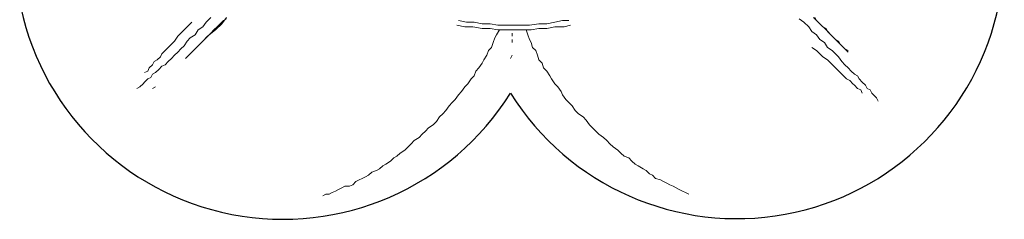
# Model space of a CAD drawing. Units: millimetres. Extents: x -1527 to 20242, y 255 to 14754.
# Drawn here: x 11827 to 12366, y 5928 to 6038 of the extents above; entities that cross this region are included whole.
import ezdxf

# ---------------------------------------------------------------- set-up
doc = ezdxf.new("R2010")
doc.units = ezdxf.units.MM
doc.layers.add('_____1', color=160, linetype='Continuous')

# ---------------------------------------------------------------- blocks, each defined once
blk = doc.blocks.new('A$C7C9E084C')
at = {"color": 0}
for centre, radius, start, end in [((147.04, 146.98), 147.02, 121.0595, 327.9611), ((395.74, 146.74), 146.42, 212.0725, 56.9481)]:
    blk.add_arc(centre, radius, start, end, dxfattribs=at)
at = {"layer": '_____1', "color": 7, "lineweight": 0}
for p, q in [((94.52, 105.28), (97.11, 107.88)), ((97.11, 107.88), (94.52, 105.28)), ((104.89, 107.88), (103.16, 105.28)), ((104.89, 107.88), (103.16, 105.28)), ((107.48, 110.47), (104.89, 107.88)), ((107.48, 110.47), (104.89, 107.88)), ((112.67, 107.01), (114.39, 108.74)), ((113.53, 107.01), (116.12, 110.47)), ((114.39, 108.74), (116.12, 109.61)), ((247.47, 107.88), (243.15, 108.74)), ((251.79, 107.88), (247.47, 107.88)), ((256.11, 107.01), (251.79, 107.88)), ((295.86, 107.88), (291.54, 107.01)), ((300.18, 108.74), (295.86, 107.88)), ((300.18, 108.74), (303.63, 108.74)), ((429.79, 109.61), (432.39, 107.88)), ((429.79, 109.61), (432.39, 107.88)), ((432.39, 107.88), (434.98, 105.28)), ((432.39, 107.88), (434.98, 105.28)), ((441.03, 107.01), (437.57, 110.47)), ((439.3, 108.74), (438.44, 110.47)), ((441.03, 107.01), (439.3, 108.74)), ((91.06, 101.83), (92.79, 103.56)), ((92.79, 103.56), (91.06, 101.83)), ((92.79, 103.56), (94.52, 105.28)), ((94.52, 105.28), (92.79, 103.56)), ((100.57, 103.56), (98.84, 100.96)), ((100.57, 103.56), (98.84, 100.96)), ((103.16, 105.28), (100.57, 103.56)), ((103.16, 105.28), (100.57, 103.56)), ((105.75, 100.1), (110.07, 103.56)), ((107.48, 101.83), (109.21, 103.56)), ((109.21, 103.56), (110.94, 105.28)), ((110.07, 103.56), (113.53, 107.01)), ((110.94, 105.28), (112.67, 107.01)), ((246.6, 105.28), (242.28, 106.15)), ((250.92, 105.28), (246.6, 105.28)), ((256.11, 104.42), (250.92, 105.28)), ((260.43, 107.01), (256.11, 107.01)), ((260.43, 104.42), (256.11, 104.42)), ((264.75, 106.15), (260.43, 107.01)), ((264.75, 103.56), (260.43, 104.42)), ((263.89, 100.96), (265.61, 103.56)), ((265.61, 103.56), (263.89, 100.96)), ((269.07, 106.15), (264.75, 106.15)), ((269.07, 103.56), (264.75, 103.56)), ((269.07, 106.15), (273.39, 106.15)), ((269.07, 103.56), (273.39, 103.56)), ((273.39, 106.15), (275.12, 106.15)), ((273.39, 106.15), (275.12, 106.15)), ((277.71, 106.15), (273.39, 106.15)), ((278.58, 103.56), (273.39, 103.56)), ((282.03, 106.15), (277.71, 106.15)), ((282.9, 103.56), (278.58, 103.56)), ((281.17, 100.96), (280.3, 103.56)), ((280.3, 103.56), (281.17, 100.96)), ((287.22, 107.01), (282.03, 106.15)), ((287.22, 104.42), (282.9, 103.56)), ((291.54, 107.01), (287.22, 107.01)), ((291.54, 104.42), (287.22, 104.42)), ((295.86, 105.28), (291.54, 104.42)), ((301.04, 105.28), (295.86, 105.28)), ((301.04, 105.28), (304.5, 106.15)), ((434.98, 105.28), (436.71, 102.69)), ((434.98, 105.28), (436.71, 102.69)), ((436.71, 102.69), (439.3, 100.96)), ((436.71, 102.69), (439.3, 100.96)), ((444.48, 103.56), (441.03, 107.01)), ((442.76, 105.28), (441.03, 107.01)), ((444.48, 104.42), (442.76, 105.28)), ((445.35, 102.69), (444.48, 104.42)), ((447.94, 100.1), (444.48, 103.56)), ((447.08, 100.96), (445.35, 102.69)), ((85.88, 95.78), (87.61, 97.51)), ((87.61, 97.51), (85.88, 95.78)), ((87.61, 97.51), (89.34, 100.1)), ((89.34, 100.1), (87.61, 97.51)), ((89.34, 100.1), (91.06, 101.83)), ((91.06, 101.83), (89.34, 100.1)), ((94.52, 97.51), (92.79, 94.92)), ((94.52, 97.51), (92.79, 94.92)), ((96.25, 99.24), (94.52, 97.51)), ((96.25, 99.24), (94.52, 97.51)), ((98.84, 100.96), (96.25, 99.24)), ((98.84, 100.96), (96.25, 99.24)), ((99.71, 94.05), (103.16, 97.51)), ((102.3, 96.64), (103.16, 97.51)), ((103.16, 97.51), (105.75, 100.1)), ((103.16, 97.51), (104.89, 99.24)), ((104.89, 99.24), (106.62, 100.96)), ((106.62, 100.96), (107.48, 101.83)), ((262.16, 96.64), (263.02, 99.24)), ((263.02, 99.24), (262.16, 96.64)), ((263.02, 99.24), (263.89, 100.96)), ((263.89, 100.96), (263.02, 99.24)), ((272.53, 100.1), (272.53, 101.83)), ((272.53, 98.37), (272.53, 96.64)), ((282.03, 98.37), (281.17, 100.96)), ((281.17, 100.96), (282.03, 98.37)), ((282.9, 96.64), (282.03, 98.37)), ((282.03, 98.37), (282.9, 96.64)), ((439.3, 100.96), (441.03, 98.37)), ((439.3, 100.96), (441.03, 98.37)), ((441.03, 98.37), (443.62, 96.64)), ((441.03, 98.37), (443.62, 96.64)), ((447.94, 100.1), (447.08, 100.96)), ((450.53, 97.51), (447.94, 100.1)), ((449.67, 98.37), (447.94, 100.1)), ((451.4, 97.51), (449.67, 98.37)), ((453.99, 94.05), (450.53, 97.51)), ((452.26, 95.78), (451.4, 97.51)), ((80.69, 90.59), (82.42, 92.32)), ((82.42, 92.32), (80.69, 90.59)), ((82.42, 92.32), (84.15, 94.05)), ((84.15, 94.05), (82.42, 92.32)), ((84.15, 94.05), (85.88, 95.78)), ((85.88, 95.78), (84.15, 94.05)), ((91.06, 93.19), (89.34, 91.46)), ((91.06, 93.19), (89.34, 91.46)), ((92.79, 94.92), (91.06, 93.19)), ((92.79, 94.92), (91.06, 93.19)), ((96.25, 90.59), (99.71, 94.05)), ((97.11, 91.46), (97.98, 92.32)), ((97.98, 92.32), (99.71, 94.05)), ((99.71, 94.05), (100.57, 94.92)), ((100.57, 94.92), (102.3, 96.64)), ((258.7, 89.73), (259.57, 92.32)), ((259.57, 92.32), (258.7, 89.73)), ((259.57, 92.32), (261.29, 94.05)), ((261.29, 94.05), (259.57, 92.32)), ((261.29, 94.05), (262.16, 96.64)), ((262.16, 96.64), (261.29, 94.05)), ((283.76, 94.05), (282.9, 96.64)), ((282.9, 96.64), (283.76, 94.05)), ((285.49, 92.32), (283.76, 94.05)), ((283.76, 94.05), (285.49, 92.32)), ((286.35, 89.73), (285.49, 92.32)), ((285.49, 92.32), (286.35, 89.73)), ((436.71, 94.05), (439.3, 92.32)), ((439.3, 92.32), (436.71, 94.05)), ((439.3, 92.32), (441.03, 90.59)), ((441.03, 90.59), (439.3, 92.32)), ((443.62, 96.64), (445.35, 94.05)), ((443.62, 96.64), (445.35, 94.05)), ((445.35, 94.05), (447.94, 92.32)), ((445.35, 94.05), (447.94, 92.32)), ((447.94, 92.32), (449.67, 90.59)), ((447.94, 92.32), (449.67, 90.59)), ((453.99, 94.05), (452.26, 95.78)), ((456.58, 91.46), (453.99, 94.05)), ((454.85, 93.19), (453.99, 94.05)), ((456.58, 92.32), (454.85, 93.19)), ((76.37, 86.27), (78.1, 87.14)), ((78.1, 87.14), (76.37, 86.27)), ((78.1, 87.14), (79.83, 88.87)), ((79.83, 88.87), (78.1, 87.14)), ((79.83, 88.87), (80.69, 90.59)), ((80.69, 90.59), (79.83, 88.87)), ((85.88, 88), (84.15, 86.27)), ((85.88, 88), (84.15, 86.27)), ((87.61, 89.73), (85.88, 88)), ((87.61, 89.73), (85.88, 88)), ((89.34, 91.46), (87.61, 89.73)), ((89.34, 91.46), (87.61, 89.73)), ((93.66, 88), (96.25, 90.59)), ((94.52, 88.87), (95.38, 89.73)), ((95.38, 89.73), (97.11, 91.46)), ((256.11, 85.41), (256.97, 87.14)), ((256.97, 87.14), (256.11, 85.41)), ((256.97, 87.14), (258.7, 89.73)), ((258.7, 89.73), (256.97, 87.14)), ((272.53, 89.73), (271.66, 88)), ((287.22, 87.14), (286.35, 89.73)), ((286.35, 89.73), (287.22, 87.14)), ((288.94, 85.41), (287.22, 87.14)), ((287.22, 87.14), (288.94, 85.41)), ((441.03, 90.59), (442.76, 88.87)), ((442.76, 88.87), (441.03, 90.59)), ((442.76, 88.87), (445.35, 87.14)), ((445.35, 87.14), (442.76, 88.87)), ((445.35, 87.14), (447.08, 85.41)), ((447.08, 85.41), (445.35, 87.14)), ((449.67, 90.59), (451.4, 88.87)), ((449.67, 90.59), (451.4, 88.87)), ((451.4, 88.87), (453.13, 86.27)), ((451.4, 88.87), (453.13, 86.27)), ((71.19, 80.23), (72.92, 81.09)), ((72.92, 81.09), (71.19, 80.23)), ((72.92, 81.09), (73.78, 82.82)), ((73.78, 82.82), (72.92, 81.09)), ((73.78, 82.82), (75.51, 84.55)), ((75.51, 84.55), (73.78, 82.82)), ((75.51, 84.55), (76.37, 86.27)), ((76.37, 86.27), (75.51, 84.55)), ((78.97, 81.95), (77.24, 80.23)), ((78.97, 81.95), (77.24, 80.23)), ((80.69, 83.68), (78.97, 81.95)), ((80.69, 83.68), (78.97, 81.95)), ((82.42, 84.55), (80.69, 83.68)), ((82.42, 84.55), (80.69, 83.68)), ((84.15, 86.27), (82.42, 84.55)), ((84.15, 86.27), (82.42, 84.55)), ((251.79, 78.5), (252.65, 81.09)), ((252.65, 81.09), (251.79, 78.5)), ((252.65, 81.09), (254.38, 82.82)), ((254.38, 82.82), (252.65, 81.09)), ((254.38, 82.82), (256.11, 85.41)), ((256.11, 85.41), (254.38, 82.82)), ((289.81, 82.82), (288.94, 85.41)), ((288.94, 85.41), (289.81, 82.82)), ((291.54, 81.09), (289.81, 82.82)), ((289.81, 82.82), (291.54, 81.09)), ((293.27, 78.5), (291.54, 81.09)), ((291.54, 81.09), (293.27, 78.5)), ((447.08, 85.41), (448.81, 83.68)), ((448.81, 83.68), (447.08, 85.41)), ((448.81, 83.68), (450.53, 81.95)), ((450.53, 81.95), (448.81, 83.68)), ((450.53, 81.95), (452.26, 80.23)), ((452.26, 80.23), (450.53, 81.95)), ((453.13, 86.27), (454.85, 84.55)), ((453.13, 86.27), (454.85, 84.55)), ((454.85, 84.55), (456.58, 82.82)), ((454.85, 84.55), (456.58, 82.82)), ((456.58, 82.82), (458.31, 81.09)), ((456.58, 82.82), (458.31, 81.09)), ((458.31, 81.09), (460.04, 79.36)), ((458.31, 81.09), (460.04, 79.36)), ((72.92, 76.77), (71.19, 75.04)), ((72.92, 76.77), (71.19, 75.04)), ((74.65, 77.63), (72.92, 76.77)), ((74.65, 77.63), (72.92, 76.77)), ((75.51, 79.36), (74.65, 77.63)), ((75.51, 79.36), (74.65, 77.63)), ((77.24, 80.23), (75.51, 79.36)), ((77.24, 80.23), (75.51, 79.36)), ((248.33, 74.18), (250.06, 76.77)), ((250.06, 76.77), (248.33, 74.18)), ((250.06, 76.77), (251.79, 78.5)), ((251.79, 78.5), (250.06, 76.77)), ((294.13, 76.77), (293.27, 78.5)), ((293.27, 78.5), (294.13, 76.77)), ((295.86, 74.18), (294.13, 76.77)), ((294.13, 76.77), (295.86, 74.18)), ((452.26, 80.23), (453.99, 78.5)), ((453.99, 78.5), (452.26, 80.23)), ((453.99, 78.5), (455.72, 76.77)), ((455.72, 76.77), (453.99, 78.5)), ((455.72, 76.77), (457.45, 75.9)), ((457.45, 75.9), (455.72, 76.77)), ((457.45, 75.9), (459.17, 74.18)), ((459.17, 74.18), (457.45, 75.9)), ((460.04, 79.36), (461.77, 78.5)), ((460.04, 79.36), (461.77, 78.5)), ((461.77, 78.5), (462.63, 76.77)), ((461.77, 78.5), (462.63, 76.77)), ((462.63, 76.77), (464.36, 75.04)), ((462.63, 76.77), (464.36, 75.04)), ((68.6, 72.45), (66.87, 71.58)), ((68.6, 72.45), (66.87, 71.58)), ((70.33, 74.18), (68.6, 72.45)), ((70.33, 74.18), (68.6, 72.45)), ((71.19, 75.04), (70.33, 74.18)), ((71.19, 75.04), (70.33, 74.18)), ((75.51, 71.58), (77.24, 72.45)), ((244.88, 69.86), (246.6, 72.45)), ((246.6, 72.45), (244.88, 69.86)), ((246.6, 72.45), (248.33, 74.18)), ((248.33, 74.18), (246.6, 72.45)), ((297.59, 72.45), (295.86, 74.18)), ((295.86, 74.18), (297.59, 72.45)), ((299.31, 69.86), (297.59, 72.45)), ((297.59, 72.45), (299.31, 69.86)), ((459.17, 74.18), (460.04, 73.31)), ((460.04, 73.31), (459.17, 74.18)), ((460.04, 73.31), (461.77, 71.58)), ((461.77, 71.58), (460.04, 73.31)), ((461.77, 71.58), (463.49, 70.72)), ((463.49, 70.72), (461.77, 71.58)), ((463.49, 70.72), (464.36, 68.99)), ((464.36, 68.99), (463.49, 70.72)), ((464.36, 75.04), (466.09, 73.31)), ((464.36, 75.04), (466.09, 73.31)), ((466.09, 73.31), (466.95, 71.58)), ((466.09, 73.31), (466.95, 71.58)), ((466.95, 71.58), (468.68, 70.72)), ((466.95, 71.58), (468.68, 70.72)), ((468.68, 70.72), (469.54, 68.99)), ((468.68, 70.72), (469.54, 68.99)), ((239.69, 63.81), (241.42, 65.54)), ((241.42, 65.54), (239.69, 63.81)), ((241.42, 65.54), (243.15, 68.13)), ((243.15, 68.13), (241.42, 65.54)), ((243.15, 68.13), (244.88, 69.86)), ((244.88, 69.86), (243.15, 68.13)), ((300.18, 68.13), (299.31, 69.86)), ((299.31, 69.86), (300.18, 68.13)), ((301.91, 65.54), (300.18, 68.13)), ((300.18, 68.13), (301.91, 65.54)), ((303.63, 63.81), (301.91, 65.54)), ((301.91, 65.54), (303.63, 63.81)), ((469.54, 68.99), (471.27, 67.26)), ((469.54, 68.99), (471.27, 67.26)), ((471.27, 67.26), (472.14, 66.4)), ((471.27, 67.26), (472.14, 66.4)), ((472.14, 66.4), (473, 64.67)), ((472.14, 66.4), (473, 64.67)), ((234.51, 57.76), (236.23, 59.49)), ((236.23, 59.49), (234.51, 57.76)), ((236.23, 59.49), (237.96, 62.08)), ((237.96, 62.08), (236.23, 59.49)), ((237.96, 62.08), (239.69, 63.81)), ((239.69, 63.81), (237.96, 62.08)), ((305.36, 62.08), (303.63, 63.81)), ((303.63, 63.81), (305.36, 62.08)), ((307.09, 59.49), (305.36, 62.08)), ((305.36, 62.08), (307.09, 59.49)), ((308.82, 57.76), (307.09, 59.49)), ((307.09, 59.49), (308.82, 57.76)), ((231.05, 53.44), (232.78, 56.03)), ((232.78, 56.03), (231.05, 53.44)), ((232.78, 56.03), (234.51, 57.76)), ((234.51, 57.76), (232.78, 56.03)), ((311.41, 56.03), (308.82, 57.76)), ((308.82, 57.76), (311.41, 56.03)), ((313.14, 54.3), (311.41, 56.03)), ((311.41, 56.03), (313.14, 54.3)), ((314.87, 51.71), (313.14, 54.3)), ((313.14, 54.3), (314.87, 51.71)), ((225, 48.25), (226.73, 49.98)), ((226.73, 49.98), (225, 48.25)), ((226.73, 49.98), (229.32, 51.71)), ((229.32, 51.71), (226.73, 49.98)), ((229.32, 51.71), (231.05, 53.44)), ((231.05, 53.44), (229.32, 51.71)), ((316.6, 49.98), (314.87, 51.71)), ((314.87, 51.71), (316.6, 49.98)), ((318.32, 48.25), (316.6, 49.98)), ((316.6, 49.98), (318.32, 48.25)), ((218.95, 43.07), (221.54, 44.8)), ((221.54, 44.8), (218.95, 43.07)), ((221.54, 44.8), (223.27, 46.53)), ((223.27, 46.53), (221.54, 44.8)), ((223.27, 46.53), (225, 48.25)), ((225, 48.25), (223.27, 46.53)), ((320.05, 46.53), (318.32, 48.25)), ((318.32, 48.25), (320.05, 46.53)), ((322.65, 44.8), (320.05, 46.53)), ((320.05, 46.53), (322.65, 44.8)), ((324.37, 43.07), (322.65, 44.8)), ((322.65, 44.8), (324.37, 43.07)), ((211.18, 36.16), (213.77, 37.88)), ((213.77, 37.88), (211.18, 36.16)), ((213.77, 37.88), (215.5, 39.61)), ((215.5, 39.61), (213.77, 37.88)), ((215.5, 39.61), (217.22, 41.34)), ((217.22, 41.34), (215.5, 39.61)), ((217.22, 41.34), (218.95, 43.07)), ((218.95, 43.07), (217.22, 41.34)), ((326.1, 41.34), (324.37, 43.07)), ((324.37, 43.07), (326.1, 41.34)), ((327.83, 39.61), (326.1, 41.34)), ((326.1, 41.34), (327.83, 39.61)), ((330.42, 37.88), (327.83, 39.61)), ((327.83, 39.61), (330.42, 37.88)), ((332.15, 36.16), (330.42, 37.88)), ((330.42, 37.88), (332.15, 36.16)), ((205.99, 31.84), (207.72, 33.56)), ((207.72, 33.56), (205.99, 31.84)), ((207.72, 33.56), (209.45, 34.43)), ((209.45, 34.43), (207.72, 33.56)), ((209.45, 34.43), (211.18, 36.16)), ((211.18, 36.16), (209.45, 34.43)), ((333.88, 34.43), (332.15, 36.16)), ((332.15, 36.16), (333.88, 34.43)), ((336.47, 33.56), (333.88, 34.43)), ((333.88, 34.43), (336.47, 33.56)), ((338.2, 31.84), (336.47, 33.56)), ((336.47, 33.56), (338.2, 31.84)), ((198.21, 26.65), (199.94, 27.51)), ((199.94, 27.51), (198.21, 26.65)), ((199.94, 27.51), (201.67, 29.24)), ((201.67, 29.24), (199.94, 27.51)), ((201.67, 29.24), (203.4, 30.11)), ((203.4, 30.11), (201.67, 29.24)), ((203.4, 30.11), (205.99, 31.84)), ((205.99, 31.84), (203.4, 30.11)), ((339.93, 30.11), (338.2, 31.84)), ((338.2, 31.84), (339.93, 30.11)), ((341.66, 29.24), (339.93, 30.11)), ((339.93, 30.11), (341.66, 29.24)), ((344.25, 27.51), (341.66, 29.24)), ((341.66, 29.24), (344.25, 27.51)), ((345.98, 26.65), (344.25, 27.51)), ((344.25, 27.51), (345.98, 26.65)), ((188.71, 21.47), (190.44, 22.33)), ((190.44, 22.33), (188.71, 21.47)), ((190.44, 22.33), (192.16, 23.19)), ((192.16, 23.19), (190.44, 22.33)), ((192.16, 23.19), (193.89, 24.06)), ((193.89, 24.06), (192.16, 23.19)), ((193.89, 24.06), (195.62, 25.79)), ((195.62, 25.79), (193.89, 24.06)), ((195.62, 25.79), (198.21, 26.65)), ((198.21, 26.65), (195.62, 25.79)), ((347.7, 24.92), (345.98, 26.65)), ((345.98, 26.65), (347.7, 24.92)), ((349.43, 24.06), (347.7, 24.92)), ((347.7, 24.92), (349.43, 24.06)), ((351.16, 22.33), (349.43, 24.06)), ((349.43, 24.06), (351.16, 22.33)), ((353.75, 21.47), (351.16, 22.33)), ((351.16, 22.33), (353.75, 21.47)), ((175.75, 15.42), (177.47, 16.28)), ((177.47, 16.28), (175.75, 15.42)), ((177.47, 16.28), (179.2, 17.15)), ((179.2, 17.15), (177.47, 16.28)), ((179.2, 17.15), (180.93, 18.01)), ((180.93, 18.01), (179.2, 17.15)), ((180.93, 18.01), (183.52, 18.01)), ((183.52, 18.01), (180.93, 18.01)), ((183.52, 18.01), (185.25, 18.87)), ((185.25, 18.87), (183.52, 18.01)), ((185.25, 18.87), (186.98, 20.6)), ((186.98, 20.6), (185.25, 18.87)), ((186.98, 20.6), (188.71, 21.47)), ((188.71, 21.47), (186.98, 20.6)), ((355.48, 20.6), (353.75, 21.47)), ((353.75, 21.47), (355.48, 20.6)), ((357.21, 19.74), (355.48, 20.6)), ((355.48, 20.6), (357.21, 19.74)), ((358.94, 18.87), (357.21, 19.74)), ((357.21, 19.74), (358.94, 18.87)), ((360.67, 18.01), (358.94, 18.87)), ((358.94, 18.87), (360.67, 18.01)), ((362.39, 17.15), (360.67, 18.01)), ((360.67, 18.01), (362.39, 17.15)), ((364.12, 16.28), (362.39, 17.15)), ((362.39, 17.15), (364.12, 16.28)), ((365.85, 15.42), (364.12, 16.28)), ((364.12, 16.28), (365.85, 15.42)), ((168.83, 12.82), (170.56, 13.69)), ((170.56, 13.69), (168.83, 12.82)), ((170.56, 13.69), (172.29, 13.69)), ((172.29, 13.69), (170.56, 13.69)), ((172.29, 13.69), (174.02, 14.55)), ((174.02, 14.55), (172.29, 13.69)), ((174.02, 14.55), (175.75, 15.42)), ((175.75, 15.42), (174.02, 14.55)), ((367.58, 14.55), (365.85, 15.42)), ((365.85, 15.42), (367.58, 14.55)), ((369.31, 13.69), (367.58, 14.55)), ((367.58, 14.55), (369.31, 13.69))]:
    blk.add_line(p, q, dxfattribs=at)

msp = doc.modelspace()

# ---------------------------------------------------------------- block references
at = {"color": 0}
msp.add_blockref('A$C7C9E084C', (11823.78, 5928.45), dxfattribs=at)

doc.saveas('drawing.dxf')
